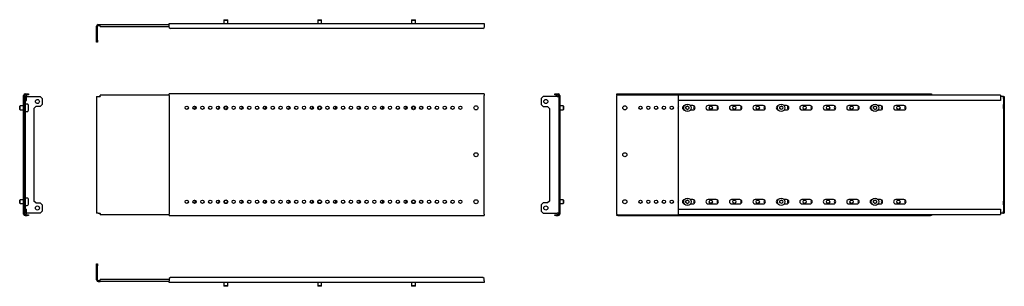
# Model space of a CAD drawing. Units: millimetres. Extents: x 830 to 2404, y 693 to 1119.
import ezdxf

# ---------------------------------------------------------------- set-up
doc = ezdxf.new("R2010")
doc.units = ezdxf.units.MM

msp = doc.modelspace()

# ---------------------------------------------------------------- linework, layer by layer
at = {"color": 7, "linetype": 'Continuous', "lineweight": 25}
for p, q in [((1156.8, 1118.7), (1156.3, 1118.2)), ((1156.3, 1118.2), (1156.3, 1112.5)), ((1156.3, 1118.2), (1162.3, 1118.2)), ((1156.8, 1118.7), (1161.8, 1118.7)), ((1162.3, 1118.2), (1161.8, 1118.7)), ((1162.3, 1112.5), (1162.3, 1118.2)), ((1306.8, 1118.7), (1306.3, 1118.2)), ((1306.3, 1118.2), (1306.3, 1112.5)), ((1306.3, 1118.2), (1312.3, 1118.2)), ((1306.8, 1118.7), (1311.8, 1118.7)), ((1312.3, 1118.2), (1311.8, 1118.7)), ((1312.3, 1112.5), (1312.3, 1118.2)), ((1456.8, 1118.7), (1456.3, 1118.2)), ((1456.3, 1118.2), (1456.3, 1112.5)), ((1456.3, 1118.2), (1462.3, 1118.2)), ((1456.8, 1118.7), (1461.8, 1118.7)), ((1462.3, 1118.2), (1461.8, 1118.7)), ((1462.3, 1112.5), (1462.3, 1118.2)), ((952.6, 1086), (952.6, 1108.5)), ((954.1, 1086), (954.1, 1108.5)), ((955.1, 1111), (958.6, 1111)), ((955.1, 1109.5), (958.6, 1109.5)), ((958.6, 1111), (1068.8, 1111)), ((958.6, 1107.9), (958.6, 1111)), ((958.6, 1107.9), (1068.8, 1107.9)), ((1068.8, 1110), (1068.8, 1112.5)), ((1068.8, 1112.5), (1572.3, 1112.5)), ((1068.8, 1106.5), (1068.8, 1110)), ((1068.8, 1106.5), (1070.8, 1104.5)), ((1570.3, 1104.5), (1070.8, 1104.5)), ((1570.3, 1104.5), (1572.3, 1106.5)), ((1572.3, 1112.5), (1572.3, 1110)), ((1572.3, 1110), (1572.3, 1106.5)), ((952.6, 1086), (954.1, 1086)), ((952.6, 1083), (952.6, 1086)), ((954.1, 1083), (952.6, 1083)), ((954.1, 1086), (954.1, 1083)), ((835.9, 808.4), (835.9, 997.9)), ((837.4, 808.4), (837.4, 997.9)), ((838.4, 1000.4), (841.9, 1000.4)), ((838.4, 998.9), (841.9, 998.9)), ((838.9, 809.4), (838.9, 996.8)), ((839, 996.1), (838.9, 996.1)), ((839, 989.8), (839, 996.8)), ((840.5, 989.8), (840.5, 996.8)), ((840.5, 996.1), (862.4, 996.1)), ((841.9, 998.9), (841.9, 1000.4)), ((841.9, 1000.4), (843.9, 1000.4)), ((843.9, 998.9), (841.9, 998.9)), ((843.9, 1000.4), (843.9, 998.9)), ((865.4, 993.1), (862.4, 996.1)), ((865.4, 993.1), (865.4, 983.1)), ((952.6, 996.1), (952.6, 810.1)), ((952.6, 996.1), (955.1, 996.1)), ((955.1, 996.1), (958.6, 996.1)), ((1068.8, 998.4), (958.6, 998.4)), ((958.6, 996.8), (958.6, 998.4)), ((958.6, 996.8), (958.6, 996.1)), ((1068.8, 997.9), (1068.8, 1000.4)), ((1572.3, 1000.4), (1068.8, 1000.4)), ((1068.8, 997.9), (1068.8, 808.4)), ((1572.3, 1000.4), (1572.3, 997.9)), ((1572.3, 808.4), (1572.3, 997.9)), ((1666.6, 996.1), (1663.6, 993.1)), ((1663.6, 993.1), (1663.6, 983.1)), ((1689.1, 996.1), (1666.6, 996.1)), ((1685.1, 998.9), (1685.1, 1000.4)), ((1685.1, 1000.4), (1687.1, 1000.4)), ((1687.1, 998.9), (1685.1, 998.9)), ((1687.1, 1000.4), (1687.1, 998.9)), ((1687.1, 1000.4), (1690.6, 1000.4)), ((1687.1, 998.9), (1690.6, 998.9)), ((1688.5, 996.8), (1688.5, 996.1)), ((1689.1, 996.1), (1691.6, 996.1)), ((1690, 996.8), (1690, 996.1)), ((1690.1, 996.8), (1690.1, 996.1)), ((1691.6, 997.9), (1691.6, 996.8)), ((1691.6, 996.8), (1691.6, 996.1)), ((1691.6, 996.1), (1691.6, 810.1)), ((1693.1, 997.9), (1693.1, 808.4)), ((1784.3, 998.9), (1784.3, 1000.4)), ((1784.3, 1000.4), (1786.3, 1000.4)), ((1786.3, 998.9), (1784.3, 998.9)), ((1784.3, 998.9), (1784.3, 997.9)), ((1784.3, 808.4), (1784.3, 997.9)), ((1786.3, 1000.4), (1786.3, 998.9)), ((1786.3, 1000.4), (2285.8, 1000.4)), ((1786.3, 998.9), (2285.8, 998.9)), ((2398, 998.4), (1883, 998.4)), ((1883, 996.8), (1883, 998.4)), ((1883, 989.8), (1883, 996.8)), ((2285.8, 998.9), (2285.8, 1000.4)), ((2285.8, 1000.4), (2287.8, 1000.4)), ((2287.8, 998.9), (2285.8, 998.9)), ((2287.8, 1000.4), (2287.8, 998.9)), ((2287.8, 998.4), (2287.8, 998.9)), ((2398, 998.4), (2398, 996.8)), ((2398, 996.8), (2398, 989.8)), ((2401.5, 996.1), (2398, 996.1)), ((2402.5, 996.1), (2401.5, 996.1)), ((2402.5, 996.1), (2404, 996.1)), ((2402.5, 993.1), (2402.5, 996.1)), ((2404, 993.1), (2402.5, 993.1)), ((2402.5, 993.1), (2402.5, 983.1)), ((2404, 996.1), (2404, 993.1)), ((2404, 993.1), (2404, 983.1)), ((830.2, 981.1), (829.7, 980.6)), ((829.7, 975.6), (829.7, 980.6)), ((835.9, 981.1), (830.2, 981.1)), ((830.2, 975.1), (830.2, 981.1)), ((841.7, 984), (838.9, 984)), ((839, 989.8), (840.5, 989.8)), ((843.7, 982), (843.1, 983.2)), ((843.9, 975), (843.9, 981.3)), ((852.4, 977.1), (855.4, 980.1)), ((852.4, 977.1), (852.4, 829.1)), ((862.4, 980.1), (855.4, 980.1)), ((862.4, 980.1), (865.4, 983.1)), ((1473.6, 976.2), (1473.6, 980.1)), ((1663.6, 983.1), (1666.6, 980.1)), ((1666.6, 980.1), (1673.6, 980.1)), ((1673.6, 980.1), (1676.6, 977.1)), ((1676.6, 977.1), (1676.6, 829.1)), ((1698.8, 981.1), (1693.1, 981.1)), ((1699.3, 980.6), (1698.8, 981.1)), ((1698.8, 981.1), (1698.8, 975.5)), ((1699.3, 980.6), (1699.3, 975.9)), ((2398, 989.8), (1883, 989.8)), ((1883, 816.4), (1883, 989.8)), ((1906, 981.6), (1902, 981.6)), ((1943.5, 981.6), (1930.5, 981.6)), ((1981, 981.6), (1968, 981.6)), ((2018.5, 981.6), (2005.5, 981.6)), ((2056, 981.6), (2052, 981.6)), ((2093.5, 981.6), (2080.5, 981.6)), ((2131, 981.6), (2118, 981.6)), ((2168.5, 981.6), (2155.5, 981.6)), ((2206, 981.6), (2202, 981.6)), ((2243.5, 981.6), (2230.5, 981.6)), ((2402.5, 983.1), (2404, 983.1)), ((2402.5, 980.1), (2402.5, 983.1)), ((2404, 980.1), (2402.5, 980.1)), ((2402.5, 977.1), (2402.5, 980.1)), ((2404, 977.1), (2402.5, 977.1)), ((2402.5, 977.1), (2402.5, 829.1)), ((2404, 983.1), (2404, 980.1)), ((2404, 980.1), (2404, 977.1)), ((2404, 977.1), (2404, 829.1)), ((829.7, 975.6), (830.2, 975.1)), ((830.2, 975.1), (835.9, 975.1)), ((838.9, 972.2), (841.7, 972.2)), ((843.1, 973), (843.7, 974.3)), ((1693.1, 975.1), (1698.8, 975.1)), ((1698.8, 975.1), (1699.3, 975.6)), ((1698.8, 975.5), (1698.8, 975.1)), ((1699.3, 975.9), (1699.3, 975.6)), ((1902, 974.6), (1906, 974.6)), ((1930.5, 974.6), (1943.5, 974.6)), ((1968, 974.6), (1981, 974.6)), ((2005.5, 974.6), (2018.5, 974.6)), ((2052, 974.6), (2056, 974.6)), ((2080.5, 974.6), (2093.5, 974.6)), ((2118, 974.6), (2131, 974.6)), ((2155.5, 974.6), (2168.5, 974.6)), ((2202, 974.6), (2206, 974.6)), ((2230.5, 974.6), (2243.5, 974.6)), ((830.2, 831.1), (829.7, 830.6)), ((829.7, 828.3), (829.7, 830.6)), ((829.7, 825.6), (829.7, 828.3)), ((829.7, 825.6), (830.2, 825.1)), ((835.9, 831.1), (830.2, 831.1)), ((830.2, 828.3), (830.2, 831.1)), ((830.2, 825.1), (830.2, 828.3)), ((830.2, 825.1), (835.9, 825.1)), ((841.7, 834), (838.9, 834)), ((838.9, 822.2), (841.7, 822.2)), ((843.7, 832), (843.1, 833.2)), ((843.1, 823), (843.7, 824.3)), ((843.9, 828.3), (843.9, 831.3)), ((843.9, 825), (843.9, 828.3)), ((855.4, 826.1), (852.4, 829.1)), ((855.4, 826.1), (862.4, 826.1)), ((865.4, 823.1), (862.4, 826.1)), ((865.4, 823.1), (865.4, 813.1)), ((1473.6, 826.2), (1473.6, 830.1)), ((1666.6, 826.1), (1663.6, 823.1)), ((1663.6, 823.1), (1663.6, 813.1)), ((1673.6, 826.1), (1666.6, 826.1)), ((1676.6, 829.1), (1673.6, 826.1)), ((1698.8, 831.1), (1693.1, 831.1)), ((1693.1, 825.1), (1698.8, 825.1)), ((1699.3, 830.6), (1698.8, 831.1)), ((1698.8, 831.1), (1698.8, 825.1)), ((1698.8, 825.1), (1699.3, 825.6)), ((1699.3, 830.6), (1699.3, 825.6)), ((1906, 831.6), (1902, 831.6)), ((1902, 824.6), (1906, 824.6)), ((1943.5, 831.6), (1930.5, 831.6)), ((1930.5, 824.6), (1943.5, 824.6)), ((1981, 831.6), (1968, 831.6)), ((1968, 824.6), (1981, 824.6)), ((2018.5, 831.6), (2005.5, 831.6)), ((2005.5, 824.6), (2018.5, 824.6)), ((2056, 831.6), (2052, 831.6)), ((2052, 824.6), (2056, 824.6)), ((2093.5, 831.6), (2080.5, 831.6)), ((2080.5, 824.6), (2093.5, 824.6)), ((2131, 831.6), (2118, 831.6)), ((2118, 824.6), (2131, 824.6)), ((2168.5, 831.6), (2155.5, 831.6)), ((2155.5, 824.6), (2168.5, 824.6)), ((2206, 831.6), (2202, 831.6)), ((2202, 824.6), (2206, 824.6)), ((2243.5, 831.6), (2230.5, 831.6)), ((2230.5, 824.6), (2243.5, 824.6)), ((2402.5, 829.1), (2404, 829.1)), ((2402.5, 826.1), (2402.5, 829.1)), ((2402.5, 826.1), (2404, 826.1)), ((2402.5, 823.1), (2402.5, 826.1)), ((2404, 823.1), (2402.5, 823.1)), ((2402.5, 823.1), (2402.5, 813.1)), ((2404, 829.1), (2404, 826.1)), ((2404, 826.1), (2404, 823.1)), ((2404, 823.1), (2404, 813.1)), ((838.4, 807.4), (841.9, 807.4)), ((838.4, 805.9), (841.9, 805.9)), ((838.9, 810.1), (839, 810.1)), ((839, 816.4), (840.5, 816.4)), ((839, 809.4), (839, 816.4)), ((840.5, 809.4), (840.5, 816.4)), ((862.4, 810.1), (840.5, 810.1)), ((841.9, 805.9), (841.9, 807.4)), ((841.9, 807.4), (843.9, 807.4)), ((843.9, 805.9), (841.9, 805.9)), ((843.9, 807.4), (843.9, 805.9)), ((862.4, 810.1), (865.4, 813.1)), ((955.1, 810.1), (952.6, 810.1)), ((955.1, 810.1), (958.6, 810.1)), ((958.6, 810.1), (958.6, 809.4)), ((958.6, 807.9), (958.6, 809.4)), ((958.6, 807.9), (1068.8, 807.9)), ((1068.8, 805.9), (1068.8, 808.4)), ((1068.8, 805.9), (1572.3, 805.9)), ((1572.3, 808.4), (1572.3, 805.9)), ((1663.6, 813.1), (1666.6, 810.1)), ((1666.6, 810.1), (1689.1, 810.1)), ((1685.1, 805.9), (1685.1, 807.4)), ((1685.1, 807.4), (1687.1, 807.4)), ((1687.1, 805.9), (1685.1, 805.9)), ((1687.1, 807.4), (1687.1, 805.9)), ((1687.1, 807.4), (1690.6, 807.4)), ((1687.1, 805.9), (1690.6, 805.9)), ((1688.5, 810.1), (1688.5, 809.4)), ((1691.6, 810.1), (1689.1, 810.1)), ((1690, 810.1), (1690, 809.4)), ((1690.1, 810.1), (1690.1, 809.4)), ((1691.6, 810.1), (1691.6, 809.4)), ((1691.6, 809.4), (1691.6, 808.4)), ((1784.3, 808.4), (1784.3, 807.4)), ((1784.3, 805.9), (1784.3, 807.4)), ((1784.3, 807.4), (1786.3, 807.4)), ((1786.3, 805.9), (1784.3, 805.9)), ((1786.3, 807.4), (1786.3, 805.9)), ((1786.3, 807.4), (2285.8, 807.4)), ((1786.3, 805.9), (2285.8, 805.9)), ((1883, 816.4), (2398, 816.4)), ((1883, 809.4), (1883, 816.4)), ((1883, 807.9), (1883, 809.4)), ((1883, 807.9), (2398, 807.9)), ((2285.8, 805.9), (2285.8, 807.4)), ((2285.8, 807.4), (2287.8, 807.4)), ((2287.8, 805.9), (2285.8, 805.9)), ((2287.8, 807.4), (2287.8, 807.9)), ((2287.8, 807.4), (2287.8, 805.9)), ((2398, 816.4), (2398, 809.4)), ((2401.5, 810.1), (2398, 810.1)), ((2398, 809.4), (2398, 807.9)), ((2401.5, 810.1), (2402.5, 810.1)), ((2402.5, 813.1), (2404, 813.1)), ((2402.5, 810.1), (2402.5, 813.1)), ((2404, 810.1), (2402.5, 810.1)), ((2404, 813.1), (2404, 810.1)), ((952.6, 728.8), (954.1, 728.8)), ((952.6, 725.8), (952.6, 728.8)), ((954.1, 725.8), (952.6, 725.8)), ((952.6, 703.3), (952.6, 725.8)), ((954.1, 728.8), (954.1, 725.8)), ((954.1, 703.3), (954.1, 725.8)), ((955.1, 702.3), (958.6, 702.3)), ((955.1, 700.8), (958.6, 700.8)), ((958.6, 700.8), (958.6, 703.9)), ((1068.8, 703.9), (958.6, 703.9)), ((1068.8, 700.8), (958.6, 700.8)), ((1070.8, 707.3), (1068.8, 705.3)), ((1068.8, 705.3), (1068.8, 701.8)), ((1068.8, 699.3), (1068.8, 701.8)), ((1572.3, 699.3), (1068.8, 699.3)), ((1570.3, 707.3), (1070.8, 707.3)), ((1156.3, 699.3), (1156.3, 693.6)), ((1156.3, 693.6), (1156.8, 693.1)), ((1162.3, 693.6), (1156.3, 693.6)), ((1161.8, 693.1), (1156.8, 693.1)), ((1161.8, 693.1), (1162.3, 693.6)), ((1162.3, 693.6), (1162.3, 699.3)), ((1306.3, 699.3), (1306.3, 693.6)), ((1306.3, 693.6), (1306.8, 693.1)), ((1312.3, 693.6), (1306.3, 693.6)), ((1311.8, 693.1), (1306.8, 693.1)), ((1311.8, 693.1), (1312.3, 693.6)), ((1312.3, 693.6), (1312.3, 699.3)), ((1456.3, 699.3), (1456.3, 693.6)), ((1456.3, 693.6), (1456.8, 693.1)), ((1462.3, 693.6), (1456.3, 693.6)), ((1461.8, 693.1), (1456.8, 693.1)), ((1461.8, 693.1), (1462.3, 693.6)), ((1462.3, 693.6), (1462.3, 699.3)), ((1572.3, 705.3), (1570.3, 707.3)), ((1572.3, 701.8), (1572.3, 705.3)), ((1572.3, 701.8), (1572.3, 699.3))]:
    msp.add_line(p, q, dxfattribs=at)
for centre, radius in [((858.1, 988.1), 3.25), ((1096.8, 978.1), 2.6), ((1109.3, 978.1), 2.6), ((1121.8, 978.1), 2.6), ((1134.3, 978.1), 2.6), ((1146.8, 978.1), 2.6), ((1159.3, 978.1), 3), ((1159.3, 978.1), 2.5), ((1171.8, 978.1), 2.6), ((1184.3, 978.1), 2.6), ((1196.8, 978.1), 2.6), ((1209.3, 978.1), 2.6), ((1221.8, 978.1), 2.6), ((1234.3, 978.1), 2.6), ((1246.8, 978.1), 2.6), ((1259.3, 978.1), 2.6), ((1271.8, 978.1), 2.6), ((1284.3, 978.1), 2.6), ((1296.8, 978.1), 2.6), ((1309.3, 978.1), 3), ((1309.3, 978.1), 2.5), ((1321.8, 978.1), 2.6), ((1334.3, 978.1), 2.6), ((1346.8, 978.1), 2.6), ((1359.3, 978.1), 2.6), ((1371.8, 978.1), 2.6), ((1384.3, 978.1), 2.6), ((1396.8, 978.1), 2.6), ((1409.3, 978.1), 2.6), ((1421.8, 978.1), 2.6), ((1434.3, 978.1), 2.6), ((1446.8, 978.1), 2.6), ((1459.3, 978.1), 3), ((1459.3, 978.1), 2.5), ((1471.8, 978.1), 2.6), ((1484.3, 978.1), 2.6), ((1496.8, 978.1), 2.6), ((1509.3, 978.1), 2.6), ((1521.8, 978.1), 2.6), ((1534.3, 978.1), 2.6), ((1559.3, 978.1), 3.25), ((1670.9, 988.1), 3.25), ((1797.3, 978.1), 3.25), ((1822.3, 978.1), 2.6), ((1834.8, 978.1), 2.6), ((1847.3, 978.1), 2.6), ((1859.8, 978.1), 2.6), ((1872.3, 978.1), 2.6), ((1897.3, 978.1), 5.9), ((1934.8, 978.1), 2.6), ((1972.3, 978.1), 2.6), ((2009.8, 978.1), 2.6), ((2047.3, 978.1), 5.9), ((2084.8, 978.1), 2.6), ((2122.3, 978.1), 2.6), ((2159.8, 978.1), 2.6), ((2197.3, 978.1), 5.9), ((2234.8, 978.1), 2.6), ((1559.3, 903.1), 3.25), ((1797.3, 903.1), 3.25), ((858.1, 818.1), 3.25), ((1096.8, 828.1), 2.6), ((1109.3, 828.1), 2.6), ((1121.8, 828.1), 2.6), ((1134.3, 828.1), 2.6), ((1146.8, 828.1), 2.6), ((1159.3, 828.1), 3), ((1159.3, 828.1), 2.5), ((1171.8, 828.1), 2.6), ((1184.3, 828.1), 2.6), ((1196.8, 828.1), 2.6), ((1209.3, 828.1), 2.6), ((1221.8, 828.1), 2.6), ((1234.3, 828.1), 2.6), ((1246.8, 828.1), 2.6), ((1259.3, 828.1), 2.6), ((1271.8, 828.1), 2.6), ((1284.3, 828.1), 2.6), ((1296.8, 828.1), 2.6), ((1309.3, 828.1), 3), ((1309.3, 828.1), 2.5), ((1321.8, 828.1), 2.6), ((1334.3, 828.1), 2.6), ((1346.8, 828.1), 2.6), ((1359.3, 828.1), 2.6), ((1371.8, 828.1), 2.6), ((1384.3, 828.1), 2.6), ((1396.8, 828.1), 2.6), ((1409.3, 828.1), 2.6), ((1421.8, 828.1), 2.6), ((1434.3, 828.1), 2.6), ((1446.8, 828.1), 2.6), ((1459.3, 828.1), 3), ((1459.3, 828.1), 2.5), ((1471.8, 828.1), 2.6), ((1484.3, 828.1), 2.6), ((1496.8, 828.1), 2.6), ((1509.3, 828.1), 2.6), ((1521.8, 828.1), 2.6), ((1534.3, 828.1), 2.6), ((1559.3, 828.1), 3.25), ((1670.9, 818.1), 3.25), ((1797.3, 828.1), 3.25), ((1822.3, 828.1), 2.6), ((1834.8, 828.1), 2.6), ((1847.3, 828.1), 2.6), ((1859.8, 828.1), 2.6), ((1872.3, 828.1), 2.6), ((1897.3, 828.1), 5.9), ((1934.8, 828.1), 2.6), ((1972.3, 828.1), 2.6), ((2009.8, 828.1), 2.6), ((2047.3, 828.1), 5.9), ((2084.8, 828.1), 2.6), ((2122.3, 828.1), 2.6), ((2159.8, 828.1), 2.6), ((2197.3, 828.1), 5.9), ((2234.8, 828.1), 2.6)]:
    msp.add_circle(centre, radius, dxfattribs=at)
for centre, radius, start, end in [((955.1, 1108.5), 2.5, 90, 180), ((955.1, 1108.5), 1, 90, 180), ((838.4, 997.9), 2.5, 90, 180), ((838.4, 997.9), 1, 90, 180), ((838.9, 996.8), 1.55, 0, 180), ((838.9, 996.8), 0.05, 0, 180), ((1690.1, 996.8), 1.55, 0, 180), ((1690.1, 996.8), 0.05, 360, 180), ((1690.6, 997.9), 2.5, 360, 90), ((1690.6, 997.9), 1, 0, 90), ((841.7, 982.5), 1.5, 27.512, 90), ((842.4, 981.3), 1.5, 0, 27.512), ((1113.1, 978.1), 3.5, 138.1468, 221.8532), ((1150.6, 978.1), 3.5, 138.1468, 221.8532), ((1188.1, 978.1), 3.5, 138.1468, 221.8532), ((1225.6, 978.1), 3.5, 138.1468, 221.8532), ((1263.1, 978.1), 3.5, 138.1468, 221.8532), ((1300.6, 978.1), 3.5, 138.1468, 221.8532), ((1338.1, 978.1), 3.5, 138.1468, 221.8532), ((1375.6, 978.1), 3.5, 138.1468, 221.8532), ((1413.1, 978.1), 3.5, 138.1468, 221.8532), ((1450.6, 978.1), 3.5, 138.1468, 221.8532), ((1884.8, 978.1), 2.6, 132.305, 227.695), ((1893, 978.1), 3.5, 98.6951, 261.3049), ((1890.9, 978.4), 4.15, 341.9942, 13.9208), ((1895.1, 977), 0.3, 161.9942, 253.9208), ((1895.2, 979.4), 0.3, 101.9942, 193.9208), ((1893.9, 972.7), 4.15, 41.9942, 73.9208), ((1894.3, 983.8), 4.15, 281.9942, 313.9208), ((1897.4, 980.6), 0.3, 41.9942, 133.9208), ((1900.3, 972.5), 4.15, 101.9942, 133.9208), ((1900.7, 983.6), 4.15, 221.9942, 253.9208), ((1899.3, 976.8), 0.3, 281.9942, 13.9208), ((1899.4, 979.3), 0.3, 341.9942, 73.9208), ((1903.7, 977.9), 4.15, 161.9942, 193.9208), ((1906, 978.1), 3.5, 270, 90), ((1909.8, 978.1), 2.6, 116.0793, 243.9207), ((1930.5, 978.1), 3.5, 90, 270), ((1943.5, 978.1), 3.5, 270, 90), ((1947.3, 978.1), 2.6, 116.0793, 243.9207), ((1968, 978.1), 3.5, 90, 270), ((1981, 978.1), 3.5, 270, 90), ((1984.8, 978.1), 2.6, 116.0793, 243.9207), ((2005.5, 978.1), 3.5, 90, 270), ((2018.5, 978.1), 3.5, 270, 90), ((2022.3, 978.1), 2.6, 116.0793, 243.9207), ((2043, 978.1), 3.5, 98.6951, 261.3049), ((2040.9, 978.4), 4.15, 341.9942, 13.9208), ((2045.1, 977), 0.3, 161.9942, 253.9208), ((2045.2, 979.4), 0.3, 101.9942, 193.9208), ((2043.9, 972.7), 4.15, 41.9942, 73.9208), ((2044.3, 983.8), 4.15, 281.9942, 313.9208), ((2047.4, 980.6), 0.3, 41.9942, 133.9208), ((2050.3, 972.5), 4.15, 101.9942, 133.9208), ((2050.7, 983.6), 4.15, 221.9942, 253.9208), ((2049.3, 976.8), 0.3, 281.9942, 13.9208), ((2049.4, 979.3), 0.3, 341.9942, 73.9208), ((2053.7, 977.9), 4.15, 161.9942, 193.9208), ((2056, 978.1), 3.5, 270, 90), ((2059.8, 978.1), 2.6, 116.0793, 243.9207), ((2080.5, 978.1), 3.5, 90, 270), ((2093.5, 978.1), 3.5, 270, 90), ((2097.3, 978.1), 2.6, 116.0793, 243.9207), ((2118, 978.1), 3.5, 90, 270), ((2131, 978.1), 3.5, 270, 90), ((2134.8, 978.1), 2.6, 116.0793, 243.9207), ((2155.5, 978.1), 3.5, 90, 270), ((2168.5, 978.1), 3.5, 270, 90), ((2172.3, 978.1), 2.6, 116.0793, 243.9207), ((2193, 978.1), 3.5, 98.6951, 261.3049), ((2190.9, 978.4), 4.15, 341.9942, 13.9208), ((2195.1, 977), 0.3, 161.9942, 253.9208), ((2195.2, 979.4), 0.3, 101.9942, 193.9208), ((2193.9, 972.7), 4.15, 41.9942, 73.9208), ((2194.3, 983.8), 4.15, 281.9942, 313.9208), ((2197.4, 980.6), 0.3, 41.9942, 133.9208), ((2200.3, 972.5), 4.15, 101.9942, 133.9208), ((2200.7, 983.6), 4.15, 221.9942, 253.9208), ((2199.3, 976.8), 0.3, 281.9942, 13.9208), ((2199.4, 979.3), 0.3, 341.9942, 73.9208), ((2203.7, 977.9), 4.15, 161.9942, 193.9208), ((2206, 978.1), 3.5, 270, 90), ((2209.8, 978.1), 2.6, 116.0793, 243.9207), ((2230.5, 978.1), 3.5, 90, 270), ((2243.5, 978.1), 3.5, 270, 90), ((2247.3, 978.1), 2.6, 116.0793, 243.9207), ((841.7, 973.7), 1.5, 270, 332.488), ((842.4, 975), 1.5, 332.488, 0), ((1897.2, 975.7), 0.3, 221.9942, 313.9208), ((2047.2, 975.7), 0.3, 221.9942, 313.9208), ((2197.2, 975.7), 0.3, 221.9942, 313.9208), ((841.7, 832.5), 1.5, 27.512, 90), ((841.7, 823.7), 1.5, 270, 332.488), ((842.4, 831.3), 1.5, 0, 27.512), ((842.4, 825), 1.5, 332.488, 0), ((1113.1, 828.1), 3.5, 138.1468, 221.8532), ((1150.6, 828.1), 3.5, 138.1468, 221.8532), ((1188.1, 828.1), 3.5, 138.1468, 221.8532), ((1225.6, 828.1), 3.5, 138.1468, 221.8532), ((1263.1, 828.1), 3.5, 138.1468, 221.8532), ((1300.6, 828.1), 3.5, 138.1468, 221.8532), ((1338.1, 828.1), 3.5, 138.1468, 221.8532), ((1375.6, 828.1), 3.5, 138.1468, 221.8532), ((1413.1, 828.1), 3.5, 138.1468, 221.8532), ((1450.6, 828.1), 3.5, 138.1468, 221.8532), ((1884.8, 828.1), 2.6, 132.305, 227.695), ((1893, 828.1), 3.5, 98.6951, 261.3049), ((1890.9, 828.4), 4.15, 341.3695, 13.2961), ((1895.1, 827), 0.3, 161.3695, 253.2961), ((1895.2, 829.5), 0.3, 101.3695, 193.2961), ((1893.8, 822.7), 4.15, 41.3695, 73.2961), ((1894.3, 833.8), 4.15, 281.3695, 313.2961), ((1897.2, 825.7), 0.3, 221.3695, 313.2961), ((1897.4, 830.6), 0.3, 41.3695, 133.2961), ((1900.2, 822.4), 4.15, 101.3695, 133.2961), ((1900.7, 833.5), 4.15, 221.3695, 253.2961), ((1899.3, 826.8), 0.3, 281.3695, 13.2961), ((1899.4, 829.3), 0.3, 341.3695, 73.2961), ((1903.7, 827.8), 4.15, 161.3695, 193.2961), ((1906, 828.1), 3.5, 270, 90), ((1909.8, 828.1), 2.6, 116.0793, 243.9207), ((1930.5, 828.1), 3.5, 90, 270), ((1943.5, 828.1), 3.5, 270, 90), ((1947.3, 828.1), 2.6, 116.0793, 243.9207), ((1968, 828.1), 3.5, 90, 270), ((1981, 828.1), 3.5, 270, 90), ((1984.8, 828.1), 2.6, 116.0793, 243.9207), ((2005.5, 828.1), 3.5, 90, 270), ((2018.5, 828.1), 3.5, 270, 90), ((2022.3, 828.1), 2.6, 116.0793, 243.9207), ((2043, 828.1), 3.5, 98.6951, 261.3049), ((2040.9, 828.4), 4.15, 341.3695, 13.2961), ((2045.1, 827), 0.3, 161.3695, 253.2961), ((2045.2, 829.5), 0.3, 101.3695, 193.2961), ((2043.8, 822.7), 4.15, 41.3695, 73.2961), ((2044.3, 833.8), 4.15, 281.3695, 313.2961), ((2047.2, 825.7), 0.3, 221.3695, 313.2961), ((2047.4, 830.6), 0.3, 41.3695, 133.2961), ((2050.2, 822.4), 4.15, 101.3695, 133.2961), ((2050.7, 833.5), 4.15, 221.3695, 253.2961), ((2049.3, 826.8), 0.3, 281.3695, 13.2961), ((2049.4, 829.3), 0.3, 341.3695, 73.2961), ((2053.7, 827.8), 4.15, 161.3695, 193.2961), ((2056, 828.1), 3.5, 270, 90), ((2059.8, 828.1), 2.6, 116.0793, 243.9207), ((2080.5, 828.1), 3.5, 90, 270), ((2093.5, 828.1), 3.5, 270, 90), ((2097.3, 828.1), 2.6, 116.0793, 243.9207), ((2118, 828.1), 3.5, 90, 270), ((2131, 828.1), 3.5, 270, 90), ((2134.8, 828.1), 2.6, 116.0793, 243.9207), ((2155.5, 828.1), 3.5, 90, 270), ((2168.5, 828.1), 3.5, 270, 90), ((2172.3, 828.1), 2.6, 116.0793, 243.9207), ((2193, 828.1), 3.5, 98.6951, 261.3049), ((2190.9, 828.4), 4.15, 341.3695, 13.2961), ((2195.1, 827), 0.3, 161.3695, 253.2961), ((2195.2, 829.5), 0.3, 101.3695, 193.2961), ((2193.8, 822.7), 4.15, 41.3695, 73.2961), ((2194.3, 833.8), 4.15, 281.3695, 313.2961), ((2197.2, 825.7), 0.3, 221.3695, 313.2961), ((2197.4, 830.6), 0.3, 41.3695, 133.2961), ((2200.2, 822.4), 4.15, 101.3695, 133.2961), ((2200.7, 833.5), 4.15, 221.3695, 253.2961), ((2199.3, 826.8), 0.3, 281.3695, 13.2961), ((2199.4, 829.3), 0.3, 341.3695, 73.2961), ((2203.7, 827.8), 4.15, 161.3695, 193.2961), ((2206, 828.1), 3.5, 270, 90), ((2209.8, 828.1), 2.6, 116.0793, 243.9207), ((2230.5, 828.1), 3.5, 90, 270), ((2243.5, 828.1), 3.5, 270, 90), ((2247.3, 828.1), 2.6, 116.0793, 243.9207), ((838.4, 808.4), 2.5, 180, 270), ((838.9, 809.4), 1.55, 180, 0), ((838.4, 808.4), 1, 180, 270), ((838.9, 809.4), 0.05, 180, 360), ((1690.1, 809.4), 1.55, 180, 0), ((1690.1, 809.4), 0.05, 180, 0), ((1690.6, 808.4), 1, 270, 0), ((1690.6, 808.4), 2.5, 270, 0), ((955.1, 703.3), 2.5, 180, 270), ((955.1, 703.3), 1, 180, 270)]:
    msp.add_arc(centre, radius, start, end, dxfattribs=at)

doc.saveas('drawing.dxf')
